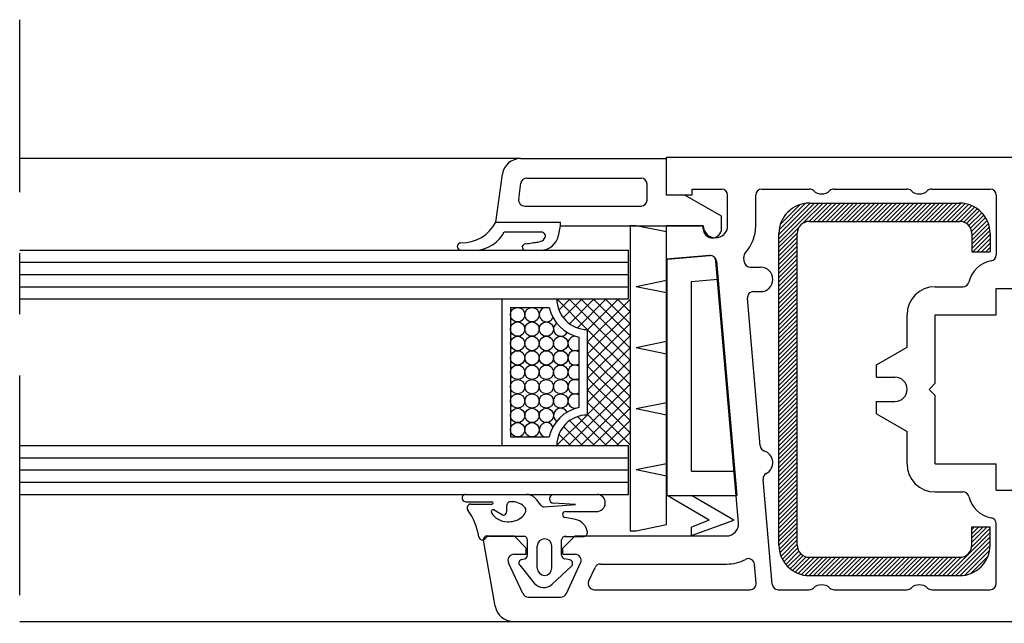
# Model space of a CAD drawing. Extents: x 3929 to 4055, y 1029 to 1118.
# Drawn here: x 4039 to 4041, y 1103 to 1104 of the extents above; entities that cross this region are included whole.
import ezdxf

# ---------------------------------------------------------------- set-up
doc = ezdxf.new("R2010")
doc.units = 0
doc.linetypes.add('CL1', pattern=[2.6, 0.4, -0.2, 1.8, -0.2])
doc.linetypes.add('SLD', pattern=[0])
for name, color, linetype in [('bla', 7, 'SLD'), ('Capa 1', 1, 'SLD'), ('SCHNITT', 3, 'SLD')]:
    doc.layers.add(name, color=color, linetype=linetype)

# ---------------------------------------------------------------- blocks, each defined once
blk = doc.blocks.new('bl8')
at = {"layer": 'bla', "color": 0}
for p, q in [((1196.6852, -1074.7454), (1197.0121, -1074.4185)), ((1196.6852, -1074.71), (1196.9767, -1074.4185)), ((1196.6852, -1074.6747), (1196.9414, -1074.4185)), ((1196.6872, -1074.6374), (1196.904, -1074.4205)), ((1196.6972, -1074.5919), (1196.8586, -1074.4306)), ((1196.8822, -1074.5837), (1197.0474, -1074.4185)), ((1196.9327, -1074.5686), (1197.0828, -1074.4185)), ((1196.9681, -1074.5685), (1197.1181, -1074.4185)), ((1197.0035, -1074.5685), (1197.1535, -1074.4185)), ((1197.0388, -1074.5685), (1197.1888, -1074.4185)), ((1197.0742, -1074.5685), (1197.2242, -1074.4185)), ((1197.1095, -1074.5685), (1197.2595, -1074.4185)), ((1197.1449, -1074.5685), (1197.2949, -1074.4185)), ((1197.1803, -1074.5685), (1197.3303, -1074.4185)), ((1197.2156, -1074.5685), (1197.3656, -1074.4185)), ((1197.251, -1074.5685), (1197.401, -1074.4185)), ((1197.2863, -1074.5685), (1197.4363, -1074.4185)), ((1197.3217, -1074.5685), (1197.4717, -1074.4185)), ((1197.357, -1074.5685), (1197.507, -1074.4185)), ((1197.3924, -1074.5685), (1197.5424, -1074.4185)), ((1197.4277, -1074.5685), (1197.5777, -1074.4185)), ((1197.4631, -1074.5685), (1197.6131, -1074.4185)), ((1197.4985, -1074.5685), (1197.6485, -1074.4185)), ((1197.5338, -1074.5685), (1197.6838, -1074.4185)), ((1197.5692, -1074.5685), (1197.7192, -1074.4185)), ((1197.6045, -1074.5685), (1197.7545, -1074.4185)), ((1197.6399, -1074.5685), (1197.7899, -1074.4185)), ((1197.6752, -1074.5685), (1197.8252, -1074.4185)), ((1197.7106, -1074.5685), (1197.8606, -1074.4185)), ((1197.7459, -1074.5685), (1197.8959, -1074.4185)), ((1197.7813, -1074.5685), (1197.9313, -1074.4185)), ((1197.8167, -1074.5685), (1197.9667, -1074.4185)), ((1197.852, -1074.5685), (1198.002, -1074.4185)), ((1197.8874, -1074.5685), (1198.0374, -1074.4185)), ((1197.9227, -1074.5685), (1198.0727, -1074.4185)), ((1197.9581, -1074.5685), (1198.1081, -1074.4185)), ((1197.9934, -1074.5685), (1198.1434, -1074.4185)), ((1198.0288, -1074.5685), (1198.1784, -1074.4189)), ((1198.0641, -1074.5685), (1198.2101, -1074.4226)), ((1198.0995, -1074.5685), (1198.2386, -1074.4295)), ((1198.1349, -1074.5685), (1198.2644, -1074.439)), ((1198.1701, -1074.5686), (1198.2881, -1074.4507)), ((1198.1996, -1074.5745), (1198.3097, -1074.4644)), ((1196.735, -1074.5188), (1196.7855, -1074.4683)), ((1198.2228, -1074.5866), (1198.3295, -1074.4799)), ((1198.2414, -1074.6034), (1198.3475, -1074.4973)), ((1198.2554, -1074.6248), (1198.3638, -1074.5164)), ((1198.264, -1074.6515), (1198.3782, -1074.5373)), ((1196.6852, -1074.7807), (1196.8504, -1074.6155)), ((1198.2654, -1074.6854), (1198.3907, -1074.5602)), ((1198.2654, -1074.7208), (1198.4011, -1074.5851)), ((1198.2654, -1074.7562), (1198.4091, -1074.6125)), ((1196.6852, -1074.8161), (1196.8353, -1074.666)), ((1196.6852, -1074.8514), (1196.8352, -1074.7014)), ((1198.2654, -1074.7915), (1198.4141, -1074.6428)), ((1198.2738, -1074.8185), (1198.4154, -1074.6769)), ((1196.6852, -1074.8868), (1196.8352, -1074.7368)), ((1196.6852, -1074.9221), (1196.8352, -1074.7721)), ((1198.3091, -1074.8185), (1198.4154, -1074.7122)), ((1198.3445, -1074.8185), (1198.4154, -1074.7476)), ((1198.3798, -1074.8185), (1198.4154, -1074.7829)), ((1196.6852, -1074.9575), (1196.8352, -1074.8075)), ((1196.6852, -1074.9929), (1196.8352, -1074.8429)), ((1198.4152, -1074.8185), (1198.4154, -1074.8183)), ((1196.6852, -1075.0282), (1196.8352, -1074.8782)), ((1196.6852, -1075.0636), (1196.8352, -1074.9136)), ((1196.6852, -1075.0989), (1196.8352, -1074.9489)), ((1196.6852, -1075.1343), (1196.8352, -1074.9843)), ((1196.6852, -1075.1696), (1196.8352, -1075.0196)), ((1196.6852, -1075.205), (1196.8352, -1075.055)), ((1196.6852, -1075.2403), (1196.8352, -1075.0903)), ((1196.6852, -1075.2757), (1196.8352, -1075.1257)), ((1196.6852, -1075.3111), (1196.8352, -1075.1611)), ((1196.6852, -1075.3464), (1196.8352, -1075.1964)), ((1196.6852, -1075.3818), (1196.8352, -1075.2318)), ((1196.6852, -1075.4171), (1196.8352, -1075.2671)), ((1196.6852, -1075.4525), (1196.8352, -1075.3025)), ((1196.6852, -1075.4878), (1196.8352, -1075.3378)), ((1196.6852, -1075.5232), (1196.8352, -1075.3732)), ((1196.6852, -1075.5585), (1196.8352, -1075.4085)), ((1196.6852, -1075.5939), (1196.8352, -1075.4439)), ((1196.6852, -1075.6293), (1196.8352, -1075.4793)), ((1196.6852, -1075.6646), (1196.8352, -1075.5146)), ((1196.6852, -1075.7), (1196.8352, -1075.55)), ((1196.6852, -1075.7353), (1196.8352, -1075.5853)), ((1196.6852, -1075.7707), (1196.8352, -1075.6207)), ((1196.6852, -1075.806), (1196.8352, -1075.656)), ((1196.6852, -1075.8414), (1196.8352, -1075.6914)), ((1196.6852, -1075.8767), (1196.8352, -1075.7267)), ((1196.6852, -1075.9121), (1196.8352, -1075.7621)), ((1196.6852, -1075.9475), (1196.8352, -1075.7975)), ((1196.6852, -1075.9828), (1196.8352, -1075.8328)), ((1196.6852, -1076.0182), (1196.8352, -1075.8682)), ((1196.6852, -1076.0535), (1196.8352, -1075.9035)), ((1196.6852, -1076.0889), (1196.8352, -1075.9389)), ((1196.6852, -1076.1242), (1196.8352, -1075.9742)), ((1196.6852, -1076.1596), (1196.8352, -1076.0096)), ((1196.6852, -1076.1949), (1196.8352, -1076.0449)), ((1196.6852, -1076.2303), (1196.8352, -1076.0803)), ((1196.6852, -1076.2656), (1196.8352, -1076.1156)), ((1196.6852, -1076.301), (1196.8352, -1076.151)), ((1196.6852, -1076.3364), (1196.8352, -1076.1864)), ((1196.6852, -1076.3717), (1196.8352, -1076.2217)), ((1196.6852, -1076.4071), (1196.8352, -1076.2571)), ((1196.6852, -1076.4424), (1196.8352, -1076.2924)), ((1196.6852, -1076.4778), (1196.8352, -1076.3278)), ((1196.6852, -1076.5131), (1196.8352, -1076.3631)), ((1196.6852, -1076.5485), (1196.8352, -1076.3985)), ((1196.6852, -1076.5838), (1196.8352, -1076.4338)), ((1196.6852, -1076.6192), (1196.8352, -1076.4692)), ((1196.6852, -1076.6546), (1196.8352, -1076.5046)), ((1196.6852, -1076.6899), (1196.8352, -1076.5399)), ((1196.6852, -1076.7253), (1196.8352, -1076.5753)), ((1196.6852, -1076.7606), (1196.8352, -1076.6106)), ((1196.6852, -1076.796), (1196.8352, -1076.646)), ((1196.6852, -1076.8313), (1196.8352, -1076.6813)), ((1196.6852, -1076.8667), (1196.8352, -1076.7167)), ((1196.6852, -1076.902), (1196.8352, -1076.752)), ((1196.6852, -1076.9374), (1196.8352, -1076.7874)), ((1196.6852, -1076.9728), (1196.8352, -1076.8228)), ((1196.6852, -1077.0081), (1196.8352, -1076.8581)), ((1196.6852, -1077.0435), (1196.8352, -1076.8935)), ((1196.6852, -1077.0788), (1196.8352, -1076.9288)), ((1196.6852, -1077.1142), (1196.8352, -1076.9642)), ((1196.6852, -1077.1495), (1196.8352, -1076.9995)), ((1196.6852, -1077.1849), (1196.8352, -1077.0349)), ((1196.6852, -1077.2202), (1196.8352, -1077.0702)), ((1196.6876, -1077.2532), (1196.8352, -1077.1056)), ((1198.0633, -1077.4685), (1198.4154, -1077.1164)), ((1198.2645, -1077.2319), (1198.4154, -1077.081)), ((1198.2654, -1077.0896), (1198.2865, -1077.0685)), ((1198.2654, -1077.125), (1198.3219, -1077.0685)), ((1198.2654, -1077.1603), (1198.3572, -1077.0685)), ((1198.2654, -1077.1957), (1198.3926, -1077.0685)), ((1196.6936, -1077.2826), (1196.8352, -1077.141)), ((1196.7023, -1077.3093), (1196.8352, -1077.1763)), ((1198.0986, -1077.4685), (1198.4154, -1077.1517)), ((1198.134, -1077.4685), (1198.4154, -1077.1871)), ((1196.7133, -1077.3336), (1196.8352, -1077.2117)), ((1196.7263, -1077.3559), (1196.8385, -1077.2438)), ((1196.7413, -1077.3763), (1196.8488, -1077.2688)), ((1196.758, -1077.3949), (1196.8641, -1077.2888)), ((1198.1694, -1077.4685), (1198.4154, -1077.2225)), ((1198.2084, -1077.4648), (1198.4117, -1077.2615)), ((1196.7766, -1077.4117), (1196.8839, -1077.3044)), ((1196.7969, -1077.4268), (1196.9087, -1077.315)), ((1196.8191, -1077.4399), (1196.9405, -1077.3185)), ((1196.8433, -1077.451), (1196.9758, -1077.3185)), ((1196.8699, -1077.4598), (1197.0112, -1077.3185)), ((1196.8992, -1077.4659), (1197.0466, -1077.3185)), ((1196.9319, -1077.4685), (1197.0819, -1077.3185)), ((1196.9673, -1077.4685), (1197.1173, -1077.3185)), ((1197.0026, -1077.4685), (1197.1526, -1077.3185)), ((1197.038, -1077.4685), (1197.188, -1077.3185)), ((1197.0733, -1077.4685), (1197.2233, -1077.3185)), ((1197.1087, -1077.4685), (1197.2587, -1077.3185)), ((1197.144, -1077.4685), (1197.294, -1077.3185)), ((1197.1794, -1077.4685), (1197.3294, -1077.3185)), ((1197.2148, -1077.4685), (1197.3648, -1077.3185)), ((1197.2501, -1077.4685), (1197.4001, -1077.3185)), ((1197.2855, -1077.4685), (1197.4355, -1077.3185)), ((1197.3208, -1077.4685), (1197.4708, -1077.3185)), ((1197.3562, -1077.4685), (1197.5062, -1077.3185)), ((1197.3915, -1077.4685), (1197.5415, -1077.3185)), ((1197.4269, -1077.4685), (1197.5769, -1077.3185)), ((1197.4622, -1077.4685), (1197.6122, -1077.3185)), ((1197.4976, -1077.4685), (1197.6476, -1077.3185)), ((1197.533, -1077.4685), (1197.683, -1077.3185)), ((1197.5683, -1077.4685), (1197.7183, -1077.3185)), ((1197.6037, -1077.4685), (1197.7537, -1077.3185)), ((1197.639, -1077.4685), (1197.789, -1077.3185)), ((1197.6744, -1077.4685), (1197.8244, -1077.3185)), ((1197.7097, -1077.4685), (1197.8597, -1077.3185)), ((1197.7451, -1077.4685), (1197.8951, -1077.3185)), ((1197.7804, -1077.4685), (1197.9304, -1077.3185)), ((1197.8158, -1077.4685), (1197.9658, -1077.3185)), ((1197.8511, -1077.4685), (1198.0011, -1077.3185)), ((1197.8865, -1077.4685), (1198.0365, -1077.3185)), ((1197.9219, -1077.4685), (1198.0719, -1077.3185)), ((1197.9572, -1077.4685), (1198.1072, -1077.3185)), ((1197.9926, -1077.4685), (1198.1426, -1077.3185)), ((1198.0279, -1077.4685), (1198.1788, -1077.3176)), ((1198.2577, -1077.4509), (1198.3978, -1077.3108))]:
    blk.add_line(p, q, dxfattribs=at)
at = {"layer": 'SCHNITT', "color": 2, "linetype": 'CL1'}
blk.add_line((1190.4654, -1081.9288), (1190.4654, -1072.9172), dxfattribs=at)
at = {"layer": 'SCHNITT', "color": 4, "linetype": 'SLD'}
for p, q in [((1194.5688, -1074.0535), (1190.4654, -1074.0535)), ((1194.8786, -1074.6865), (1194.8963, -1074.6035)), ((1194.4349, -1074.6535), (1194.7405, -1074.6535)), ((1194.7507, -1074.6584), (1194.7405, -1074.6535)), ((1194.7604, -1074.665), (1194.7507, -1074.6584)), ((1194.7681, -1074.673), (1194.7604, -1074.665)), ((1194.7632, -1074.7108), (1194.7691, -1074.7015)), ((1194.7725, -1074.6822), (1194.7681, -1074.673)), ((1194.7691, -1074.7015), (1194.7725, -1074.6918)), ((1194.7725, -1074.6918), (1194.7725, -1074.6822)), ((1194.6086, -1074.7527), (1194.6226, -1074.7504)), ((1194.6226, -1074.7504), (1194.6365, -1074.7482)), ((1194.6365, -1074.7482), (1194.6505, -1074.7461)), ((1194.6505, -1074.7461), (1194.6644, -1074.7441)), ((1194.6644, -1074.7441), (1194.6757, -1074.7426)), ((1194.6757, -1074.7426), (1194.687, -1074.7412)), ((1194.687, -1074.7412), (1194.6983, -1074.7396)), ((1194.6983, -1074.7396), (1194.7095, -1074.7378)), ((1194.7095, -1074.7378), (1194.7218, -1074.7353)), ((1194.7218, -1074.7353), (1194.7338, -1074.7317)), ((1194.7338, -1074.7317), (1194.7452, -1074.7265)), ((1194.7452, -1074.7265), (1194.7557, -1074.7189)), ((1194.7557, -1074.7189), (1194.7632, -1074.7108)), ((1194.0802, -1074.8035), (1194.2155, -1074.8035)), ((1194.6021, -1074.8035), (1194.7322, -1074.8035)), ((1194.1196, -1076.8035), (1194.616, -1076.8035)), ((1194.4553, -1076.7836), (1194.4553, -1076.7835)), ((1194.8413, -1076.8035), (1195.1927, -1076.8035)), ((1194.1196, -1076.8635), (1194.3343, -1076.8635)), ((1194.1602, -1076.8835), (1194.3343, -1076.8835)), ((1194.5027, -1076.8635), (1194.4865, -1076.8636)), ((1194.7613, -1076.9048), (1195.0176, -1076.8852)), ((1195.0176, -1076.8852), (1194.8394, -1076.8758)), ((1194.3537, -1076.931), (1194.4253, -1076.9735)), ((1194.4553, -1076.9435), (1194.4553, -1076.8936)), ((1194.9382, -1076.9434), (1195.1927, -1076.9434)), ((1194.4595, -1077.0267), (1194.473, -1077.0267)), ((1195.0199, -1077.0098), (1194.9334, -1076.993)), ((1194.3073, -1077.1467), (1194.5953, -1077.1467)), ((1194.6253, -1077.302), (1194.6253, -1077.1767)), ((1194.9053, -1077.302), (1194.9053, -1077.1767)), ((1194.9353, -1077.1473), (1195.0864, -1077.1473)), ((1194.7053, -1077.4067), (1194.7053, -1077.2267)), ((1194.8253, -1077.4067), (1194.8253, -1077.2267)), ((1194.5796, -1077.3356), (1194.6011, -1077.3314)), ((1194.9711, -1077.3395), (1194.9296, -1077.3314)), ((1194.5621, -1077.384), (1194.681, -1077.5296)), ((1194.9858, -1077.3909), (1194.8267, -1077.5394)), ((1190.4654, -1077.8435), (1194.5089, -1077.8435))]:
    blk.add_line(p, q, dxfattribs=at)
at = {"layer": 'SCHNITT', "color": 3, "linetype": 'SLD'}
for p, q in [((1194.5688, -1074.0535), (1195.7653, -1074.0535)), ((1195.7653, -1074.0435), (1200.5397, -1074.0435)), ((1195.7653, -1074.3535), (1195.7653, -1074.0435)), ((1195.7653, -1074.3535), (1195.7653, -1074.0535)), ((1194.3653, -1074.5735), (1194.4203, -1074.1826)), ((1194.621, -1074.2135), (1195.5553, -1074.2135)), ((1194.5532, -1074.3865), (1194.5714, -1074.2566)), ((1195.6053, -1074.3935), (1195.6053, -1074.2635)), ((1195.9753, -1074.3035), (1196.2153, -1074.3035)), ((1195.9753, -1074.3535), (1195.9753, -1074.3035)), ((1196.5453, -1074.3035), (1196.9334, -1074.3035)), ((1197.1373, -1074.3035), (1197.7334, -1074.3035)), ((1197.9373, -1074.3035), (1198.4153, -1074.3035)), ((1195.9753, -1074.3535), (1195.7653, -1074.3535)), ((1195.9153, -1074.3535), (1195.7653, -1074.3535)), ((1196.2153, -1074.5267), (1195.9153, -1074.3535)), ((1196.2653, -1074.6035), (1196.2653, -1074.3535)), ((1196.4953, -1074.6035), (1196.4953, -1074.3535)), ((1198.4653, -1074.3535), (1198.4653, -1074.843)), ((1194.6027, -1074.4435), (1195.5553, -1074.4435)), ((1196.2153, -1074.6285), (1196.2153, -1074.5267)), ((1194.3653, -1074.5735), (1194.8963, -1074.5735)), ((1194.8963, -1074.6035), (1194.8963, -1074.5735)), ((1194.8963, -1074.6035), (1195.7653, -1074.6035)), ((1195.7653, -1074.8785), (1195.7653, -1074.6035)), ((1196.0653, -1074.6035), (1195.7653, -1074.6035)), ((1195.7653, -1074.6035), (1196.0453, -1074.6035)), ((1196.0653, -1074.6285), (1196.0653, -1074.6235)), ((1196.1155, -1074.8479), (1195.7653, -1074.8785)), ((1196.4009, -1074.8978), (1196.3978, -1074.8622)), ((1196.355, -1077.0349), (1196.1697, -1074.8934)), ((1196.4507, -1074.9435), (1196.5353, -1074.9435)), ((1197.9653, -1075.1035), (1198.193, -1075.1035)), ((1196.4767, -1075.1435), (1196.5353, -1075.1435)), ((1198.4653, -1075.1185), (1200.0989, -1075.1185)), ((1198.4653, -1075.3335), (1198.4653, -1075.1185)), ((1196.5313, -1076.405), (1196.4269, -1075.1978)), ((1197.7353, -1075.5992), (1197.7353, -1075.3335)), ((1197.9653, -1075.3335), (1198.4653, -1075.3335)), ((1197.9653, -1075.8935), (1197.9653, -1075.3335)), ((1197.4853, -1075.7435), (1197.7353, -1075.5992)), ((1197.4853, -1075.8435), (1197.4853, -1075.7435)), ((1197.4853, -1075.8435), (1197.6353, -1075.8435)), ((1197.9153, -1075.9435), (1197.9653, -1075.8935)), ((1197.9653, -1075.9935), (1197.9153, -1075.9435)), ((1197.9653, -1076.5535), (1197.9653, -1075.9935)), ((1197.4853, -1076.1435), (1197.4853, -1076.0435)), ((1197.4853, -1076.0435), (1197.6353, -1076.0435)), ((1197.4853, -1076.1435), (1197.7353, -1076.2879)), ((1197.7353, -1076.5535), (1197.7353, -1076.2879)), ((1197.9653, -1076.5535), (1198.4653, -1076.5535)), ((1198.4653, -1076.7685), (1198.4653, -1076.5535)), ((1196.6293, -1077.5378), (1196.5552, -1076.6807)), ((1197.9653, -1076.7835), (1198.193, -1076.7835)), ((1198.4653, -1076.7685), (1200.1003, -1076.7685)), ((1198.4653, -1077.5335), (1198.4653, -1077.044)), ((1194.3612, -1077.7196), (1194.2658, -1077.1787)), ((1194.2953, -1077.1435), (1194.5153, -1077.1435)), ((1194.6153, -1077.2435), (1194.5153, -1077.1435)), ((1194.9153, -1077.2435), (1195.0153, -1077.1435)), ((1195.0153, -1077.1435), (1196.2553, -1077.1435)), ((1194.6153, -1077.2935), (1194.6153, -1077.2435)), ((1194.9153, -1077.2935), (1194.9153, -1077.2435)), ((1194.5866, -1077.6147), (1194.47, -1077.3647)), ((1194.5153, -1077.2935), (1194.6153, -1077.2935)), ((1194.9153, -1077.2935), (1195.0153, -1077.2935)), ((1194.9441, -1077.6147), (1195.0607, -1077.3647)), ((1195.1273, -1077.5124), (1195.1786, -1077.4024)), ((1195.2239, -1077.3735), (1196.2574, -1077.3735)), ((1196.4981, -1077.5292), (1196.4848, -1077.3752)), ((1195.1726, -1077.5835), (1196.4483, -1077.5835)), ((1196.6792, -1077.5835), (1196.9334, -1077.5835)), ((1197.1373, -1077.5835), (1197.7334, -1077.5835)), ((1197.9373, -1077.5835), (1198.4153, -1077.5835)), ((1194.6319, -1077.6435), (1194.8988, -1077.6435)), ((1194.5089, -1077.8435), (1200.5397, -1077.8435))]:
    blk.add_line(p, q, dxfattribs=at)
at = {"layer": 'SCHNITT', "color": 6, "linetype": 'SLD'}
for p, q in [((1196.9352, -1074.4185), (1198.1654, -1074.4185)), ((1196.9352, -1074.5685), (1198.1654, -1074.5685)), ((1196.6852, -1077.2185), (1196.6852, -1074.6685)), ((1196.8352, -1077.2185), (1196.8352, -1074.6685)), ((1198.2654, -1074.6685), (1198.2654, -1074.8185)), ((1198.4154, -1074.6685), (1198.4154, -1074.8185)), ((1190.4654, -1074.8035), (1195.4529, -1074.8035)), ((1195.4529, -1075.2035), (1195.4529, -1074.8035)), ((1198.2654, -1074.8185), (1198.4154, -1074.8185)), ((1190.4654, -1075.2035), (1195.4529, -1075.2035)), ((1190.4654, -1076.4035), (1195.4529, -1076.4035)), ((1195.4529, -1076.8035), (1195.4529, -1076.4035)), ((1190.4654, -1076.8035), (1195.4529, -1076.8035)), ((1198.2654, -1077.2185), (1198.2654, -1077.0685)), ((1198.2654, -1077.0685), (1198.4154, -1077.0685)), ((1198.4154, -1077.2185), (1198.4154, -1077.0685)), ((1196.9352, -1077.3185), (1198.1654, -1077.3185)), ((1196.9352, -1077.4685), (1198.1654, -1077.4685))]:
    blk.add_line(p, q, dxfattribs=at)
at = {"layer": 'SCHNITT', "color": 1, "linetype": 'SLD'}
for p, q in [((1195.4654, -1074.6035), (1195.4654, -1077.1035)), ((1195.5154, -1074.6035), (1195.4654, -1074.6035)), ((1195.7654, -1074.6544), (1195.5154, -1074.6035)), ((1195.7654, -1077.0527), (1195.7654, -1074.6544)), ((1195.7687, -1074.8785), (1196.1189, -1074.8479)), ((1190.4654, -1074.9035), (1195.4529, -1074.9035)), ((1195.7687, -1076.8135), (1195.7687, -1074.8785)), ((1196.173, -1074.8933), (1196.341, -1076.8135)), ((1190.4654, -1075.0035), (1195.4529, -1075.0035)), ((1190.4654, -1075.1035), (1195.4529, -1075.1035)), ((1195.7654, -1075.0527), (1195.5154, -1075.1035)), ((1195.7654, -1075.1544), (1195.5154, -1075.1035)), ((1195.9687, -1075.0618), (1196.1861, -1075.0428)), ((1195.9687, -1076.6135), (1195.9687, -1075.0618)), ((1194.4154, -1075.2035), (1194.4154, -1076.4035)), ((1194.4854, -1075.2735), (1194.4854, -1076.3335)), ((1194.4854, -1075.2735), (1194.8031, -1075.2735)), ((1195.1154, -1075.4535), (1194.8654, -1075.2035)), ((1194.8752, -1075.2035), (1194.8656, -1075.2131)), ((1194.9742, -1075.2035), (1194.8827, -1075.295)), ((1195.0732, -1075.2035), (1194.9188, -1075.3579)), ((1195.4654, -1075.7045), (1194.9644, -1075.2035)), ((1195.1722, -1075.2035), (1194.9693, -1075.4064)), ((1195.2711, -1075.2035), (1195.0346, -1075.4401)), ((1195.4654, -1075.6055), (1195.0634, -1075.2035)), ((1195.3701, -1075.2035), (1195.1154, -1075.4583)), ((1195.4654, -1075.2073), (1195.1154, -1075.5573)), ((1195.4654, -1075.5065), (1195.1624, -1075.2035)), ((1195.4654, -1075.4076), (1195.2614, -1075.2035)), ((1195.4654, -1075.3086), (1195.3603, -1075.2035)), ((1195.4654, -1075.3063), (1195.1154, -1075.6563)), ((1195.4654, -1075.4053), (1195.1154, -1075.7553)), ((1195.1154, -1075.4535), (1195.1154, -1076.1535)), ((1195.4654, -1075.8035), (1195.1154, -1075.4535)), ((1195.4654, -1075.5043), (1195.1154, -1075.8543)), ((1195.0454, -1075.5158), (1195.0454, -1076.0913)), ((1195.4654, -1075.9025), (1195.1154, -1075.5525)), ((1195.7654, -1075.5527), (1195.5154, -1075.6035)), ((1195.4654, -1075.6033), (1195.1154, -1075.9533)), ((1195.4654, -1076.0015), (1195.1154, -1075.6515)), ((1195.7654, -1075.6544), (1195.5154, -1075.6035)), ((1195.4654, -1075.7023), (1195.1154, -1076.0523)), ((1195.4654, -1076.1005), (1195.1154, -1075.7505)), ((1195.4654, -1075.8013), (1195.1154, -1076.1513)), ((1195.4654, -1075.9003), (1194.9621, -1076.4035)), ((1195.4654, -1076.1995), (1195.1154, -1075.8495)), ((1195.4654, -1075.9993), (1195.0611, -1076.4035)), ((1195.4654, -1076.2985), (1195.1154, -1075.9485)), ((1195.4654, -1076.3975), (1195.1154, -1076.0475)), ((1195.7654, -1076.0527), (1195.5154, -1076.1035)), ((1195.1131, -1076.1535), (1194.8654, -1076.4013)), ((1195.3724, -1076.4035), (1195.1154, -1076.1465)), ((1195.4654, -1076.0983), (1195.1601, -1076.4035)), ((1195.7653, -1076.1544), (1195.5154, -1076.1035)), ((1195.1744, -1076.4035), (1194.9706, -1076.1997)), ((1195.2734, -1076.4035), (1195.0363, -1076.1664)), ((1195.4654, -1076.1973), (1195.2591, -1076.4035)), ((1194.9764, -1076.4035), (1194.8834, -1076.3105)), ((1195.0754, -1076.4035), (1194.9198, -1076.2479)), ((1195.4654, -1076.2962), (1195.3581, -1076.4035)), ((1194.4854, -1076.3335), (1194.8031, -1076.3335)), ((1194.8774, -1076.4035), (1194.8657, -1076.3918)), ((1190.4654, -1076.5035), (1195.4529, -1076.5035)), ((1195.7654, -1076.5527), (1195.5154, -1076.6035)), ((1190.4654, -1076.6035), (1195.4529, -1076.6035)), ((1195.7654, -1076.6544), (1195.5154, -1076.6035)), ((1195.9687, -1076.6135), (1196.3235, -1076.6135)), ((1190.4654, -1076.7035), (1195.4529, -1076.7035)), ((1196.1151, -1077.0135), (1195.7687, -1076.8135)), ((1195.7687, -1076.8135), (1196.341, -1076.8135)), ((1196.3151, -1077.0135), (1195.9687, -1076.8135)), ((1195.9687, -1077.141), (1196.3151, -1077.0135)), ((1195.5154, -1077.1035), (1195.4654, -1077.1035)), ((1195.7654, -1077.0527), (1195.5154, -1077.1035)), ((1195.9687, -1077.141), (1195.9687, -1077.072))]:
    blk.add_line(p, q, dxfattribs=at)
at = {"layer": 'SCHNITT', "color": 1}
blk.add_line((1196.1151, -1077.0135), (1195.9687, -1077.072), dxfattribs=at)
at = {"layer": 'SCHNITT', "color": 1, "linetype": 'SLD'}
for centre in [(1194.5443, -1075.3324), (1194.662, -1075.3324), (1194.5443, -1075.4502), (1194.662, -1075.4502), (1194.7798, -1075.4502), (1194.5443, -1075.568), (1194.662, -1075.568), (1194.7798, -1075.568), (1194.8976, -1075.568), (1194.5443, -1075.6858), (1194.662, -1075.6858), (1194.7798, -1075.6858), (1194.8976, -1075.6858), (1194.5443, -1075.8035), (1194.662, -1075.8035), (1194.7798, -1075.8035), (1194.8976, -1075.8035), (1194.5443, -1075.9213), (1194.662, -1075.9213), (1194.7798, -1075.9213), (1194.8976, -1075.9213), (1194.5443, -1076.0391), (1194.662, -1076.0391), (1194.7798, -1076.0391), (1194.8976, -1076.0391), (1194.5443, -1076.1569), (1194.662, -1076.1569), (1194.7798, -1076.1569), (1194.5443, -1076.2746), (1194.662, -1076.2746)]:
    blk.add_circle(centre, 0.0589, dxfattribs=at)
at = {"layer": 'SCHNITT', "color": 3, "linetype": 'SLD'}
for centre, radius, start, end in [((1194.5688, -1074.2035), 0.15, 89.99996, 171.99991), ((1194.621, -1074.2635), 0.05, 90, 171.99999), ((1195.5553, -1074.2635), 0.05, 0.00001, 90), ((1196.2153, -1074.3535), 0.05, 0.00001, 90), ((1196.5453, -1074.3535), 0.05, 90, 179.99999), ((1196.9334, -1074.3535), 0.05, 47.16658, 90), ((1197.1373, -1074.3535), 0.05, 90, 132.83342), ((1197.7334, -1074.3535), 0.05, 47.16658, 90), ((1197.9373, -1074.3535), 0.05, 90, 132.83342), ((1198.4153, -1074.3535), 0.05, 0.00001, 90), ((1197.0353, -1074.2435), 0.1, 227.1666, 312.83344), ((1197.8353, -1074.2435), 0.1, 227.1666, 312.83344), ((1194.6027, -1074.3935), 0.05, 172.00003, 270.00002), ((1195.5553, -1074.3935), 0.05, 270.00002, 0.00001), ((1196.0453, -1074.6235), 0.02, 0.00001, 90), ((1196.1653, -1074.6035), 0.1, 180.00527, 359.99992), ((1196.1653, -1074.6035), 0.33, 317.97726, 359.9999), ((1196.1403, -1074.6285), 0.075, 180.00008, 0.00003), ((1196.1198, -1074.8977), 0.05, 4.94559, 95), ((1196.4476, -1074.8579), 0.05, 137.97724, 184.94557), ((1198.4153, -1074.843), 0.05, 280.28658, 0.00001), ((1196.4507, -1074.8935), 0.05, 184.94557, 269.99998), ((1196.5353, -1075.0435), 0.1, 270.00002, 90), ((1198.4653, -1075.1185), 0.23, 100.28656, 166.57673), ((1197.9653, -1075.3335), 0.23, 90, 179.99999), ((1198.193, -1075.0535), 0.05, 270.00002, 346.57675), ((1196.4767, -1075.1935), 0.05, 90, 184.94557), ((1197.6353, -1075.9435), 0.1, 270.00002, 90), ((1196.5811, -1076.4007), 0.05, 184.94557, 252.22414), ((1196.5353, -1076.5435), 0.1, 297.66703, 72.22416), ((1197.9653, -1076.5535), 0.23, 179.99999, 269.99998), ((1196.605, -1076.6764), 0.05, 117.66701, 184.94557), ((1198.193, -1076.8335), 0.05, 13.42327, 90), ((1198.4653, -1076.7685), 0.23, 193.42325, 259.71342), ((1196.2553, -1077.0435), 0.1, 270.00002, 4.94559), ((1198.4153, -1077.044), 0.05, 0.00001, 79.71344), ((1194.2953, -1077.1735), 0.03, 90, 189.99999), ((1194.5153, -1077.3435), 0.05, 90, 204.99999), ((1195.0153, -1077.3435), 0.05, 335.00001, 90), ((1196.2574, -1077.0435), 0.33, 270.00002, 297.85275), ((1196.435, -1077.3795), 0.05, 4.94559, 117.85273), ((1195.2239, -1077.4235), 0.05, 90, 154.99999), ((1195.1726, -1077.5335), 0.05, 154.99999, 269.99998), ((1196.4483, -1077.5335), 0.05, 270.00002, 4.94559), ((1196.6792, -1077.5335), 0.05, 184.94557, 269.99998), ((1196.9334, -1077.5335), 0.05, 270.00002, 312.83344), ((1197.0353, -1077.6435), 0.1, 47.16658, 132.83342), ((1197.1373, -1077.5335), 0.05, 227.16656, 269.99998), ((1197.7334, -1077.5335), 0.05, 270.00002, 312.83344), ((1197.8353, -1077.6435), 0.1, 47.16658, 132.83342), ((1197.9373, -1077.5335), 0.05, 227.16656, 269.99998), ((1198.4153, -1077.5335), 0.05, 270.00002, 0.00001), ((1194.6319, -1077.5935), 0.05, 204.99999, 269.99998), ((1194.8988, -1077.5935), 0.05, 270.00002, 335.00001), ((1194.5089, -1077.6935), 0.15, 189.99999, 269.99998)]:
    blk.add_arc(centre, radius, start, end, dxfattribs=at)
at = {"layer": 'SCHNITT', "color": 6, "linetype": 'SLD'}
for centre, radius, start, end in [((1196.9352, -1074.6685), 0.25, 90, 179.99999), ((1198.1654, -1074.6685), 0.25, 0.00001, 90), ((1196.9352, -1074.6685), 0.1, 90, 179.99999), ((1198.1654, -1074.6685), 0.1, 0.00001, 90), ((1196.9352, -1077.2185), 0.25, 179.99999, 269.99998), ((1196.9352, -1077.2185), 0.1, 179.99999, 269.99998), ((1198.1654, -1077.2185), 0.1, 270.00002, 0.00001), ((1198.1654, -1077.2185), 0.25, 270.00002, 0.00001)]:
    blk.add_arc(centre, radius, start, end, dxfattribs=at)
at = {"layer": 'SCHNITT', "color": 4, "linetype": 'SLD'}
for centre, radius, start, end in [((1194.0903, -1074.4364), 0.3073, 268.04482, 333.50731), ((1194.1928, -1074.5349), 0.2696, 274.84506, 333.88893), ((1194.7322, -1074.6535), 0.15, 269.99945, 347.89743), ((1194.0802, -1074.7735), 0.03, 89.99996, 269.99989), ((1194.6086, -1074.7785), 0.0258, 89.99996, 255.36094), ((1194.1196, -1076.8335), 0.03, 90.00006, 270.00006), ((1194.616, -1076.9035), 0.1, 43.28475, 89.99996), ((1194.8413, -1076.8397), 0.0362, 90, 266.99996), ((1195.1927, -1076.8734), 0.07, 268.55987, 87.23261), ((1194.1602, -1076.9135), 0.03, 90.00007, 216.27401), ((1194.3343, -1076.8735), 0.01, 270, 89.99998), ((1194.4853, -1076.8936), 0.03, 87.81682, 179.99992), ((1194.5013, -1076.9985), 0.135, 38.80885, 89.42809), ((1194.3612, -1077.1435), 0.45, 34.02982, 43.28475), ((1193.7428, -1077.2198), 0.4877, 8.11855, 36.27402), ((1194.3452, -1076.9453), 0.0167, 59.29845, 210.98014), ((1194.4595, -1076.8767), 0.15, 210.98018, 270.00006), ((1194.4253, -1076.9435), 0.03, 270.00006, 0.00003), ((1194.5168, -1076.9103), 0.1, 310.95649, 341.35591), ((1194.5832, -1076.9327), 0.03, 341.35591, 38.80885), ((1194.759, -1076.8749), 0.03, 214.02983, 274.38033), ((1194.9382, -1076.9684), 0.025, 90, 258.99998), ((1194.473, -1076.8598), 0.1669, 270, 310.95649), ((1194.997, -1077.1276), 0.12, 6.57865, 79.00001), ((1195.0864, -1077.1173), 0.03, 270.00002, 6.57863), ((1194.2553, -1077.1467), 0.03, 188.11861, 330.02561), ((1194.3073, -1077.1767), 0.03, 90.00002, 149.99998), ((1194.5953, -1077.1767), 0.03, 355.97005, 90), ((1194.7653, -1077.2267), 0.06, 90.00002, 179.99997), ((1194.7653, -1077.2267), 0.06, 0.00003, 89.99996), ((1194.9353, -1077.1767), 0.03, 79.00035, 179.99801), ((1194.5853, -1077.3651), 0.03, 100.99995, 217.37733), ((1194.5953, -1077.302), 0.03, 280.99988, 359.99937), ((1194.9353, -1077.302), 0.03, 180.00101, 259.00017), ((1194.9653, -1077.3689), 0.03, 313.0268, 79.00028), ((1194.7653, -1077.4067), 0.06, 180.00008, 0.00003), ((1194.7584, -1077.4663), 0.1, 219.23973, 313.02685)]:
    blk.add_arc(centre, radius, start, end, dxfattribs=at)
at = {"layer": 'SCHNITT', "color": 1, "linetype": 'SLD'}
for centre, radius, start, end in [((1196.1232, -1074.8977), 0.05, 5.00001, 95), ((1194.7798, -1075.3324), 0.0589, 90.00006, 336.66412), ((1195.1154, -1075.2035), 0.32, 192.63555, 257.36459), ((1195.1154, -1075.2035), 0.25, 180.00003, 270.00027), ((1194.8976, -1075.4502), 0.0589, 124.61813, 332.50153), ((1195.0154, -1075.568), 0.0589, 84.25745, 300.62301), ((1195.0154, -1075.6858), 0.0589, 59.37699, 300.62356), ((1195.0154, -1075.8035), 0.0589, 59.37644, 300.62411), ((1195.0154, -1075.9213), 0.0589, 59.37589, 300.62465), ((1195.0154, -1076.0391), 0.0589, 59.37535, 275.74993), ((1195.1154, -1076.4035), 0.32, 102.63587, 167.3644), ((1194.8976, -1076.1569), 0.0589, 27.49596, 235.38575), ((1195.1154, -1076.4035), 0.25, 90.00025, 179.99997), ((1194.7798, -1076.2746), 0.0589, 23.33048, 270.00006)]:
    blk.add_arc(centre, radius, start, end, dxfattribs=at)

msp = doc.modelspace()

# ---------------------------------------------------------------- block references
at = {"layer": 'Capa 1', "linetype": 'Continuous', "xscale": 0.1999999999999951, "yscale": 0.1999999999999951, "zscale": 0.1999999999999951}
msp.add_blockref('bl8', (3801.3767, 1318.7436), dxfattribs=at)

doc.saveas('drawing.dxf')
